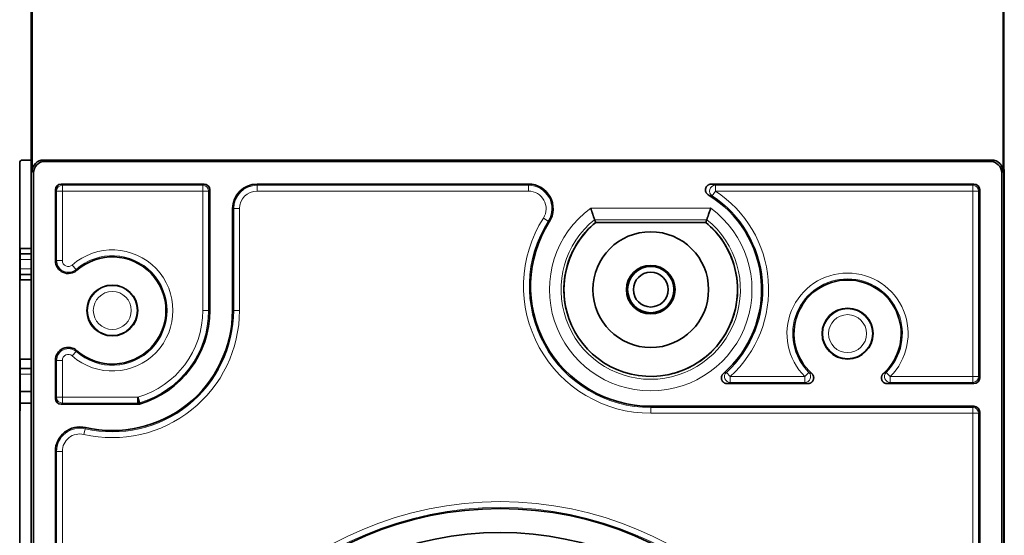
# Model space of a CAD drawing. Units: millimetres. Extents: x 109 to 815, y 51 to 574.
# Drawn here: x 487 to 572, y 327 to 372 of the extents above; entities that cross this region are included whole.
import ezdxf

# ---------------------------------------------------------------- set-up
doc = ezdxf.new("R2010")
doc.units = ezdxf.units.MM
doc.layers.add('1', color=7, linetype='Continuous', true_color=0xffffff)

msp = doc.modelspace()

# ---------------------------------------------------------------- linework, layer by layer
at = {"layer": '1', "color": 18, "linetype": 'Continuous', "lineweight": 35}
for p, q in [((488.004, 421.774), (488.004, 177.764)), ((488.074, 421.704), (488.074, 358.77)), ((571.934, 358.77), (571.934, 421.704)), ((572.004, 177.764), (572.004, 421.774)), ((487.254, 359.769), (488.004, 359.769)), ((489.073, 359.769), (570.935, 359.769)), ((487.004, 339.252), (487.004, 359.519)), ((570.816, 359.65), (489.192, 359.65)), ((488.193, 358.651), (488.193, 240.887)), ((571.816, 240.887), (571.816, 358.651)), ((572.042, 358.769), (572.042, 240.769)), ((490.085, 357.188), (490.085, 351.085)), ((502.923, 357.688), (490.585, 357.688)), ((503.423, 346.769), (503.423, 357.188)), ((507.504, 357.688), (530.951, 357.688)), ((569.423, 357.688), (546.733, 357.688)), ((569.923, 340.95), (569.923, 357.188)), ((505.385, 355.569), (505.385, 346.769)), ((536.749, 354.37), (536.749, 354.37)), ((536.749, 354.37), (546.259, 354.37)), ((546.259, 354.37), (546.26, 354.37)), ((487.054, 352.136), (488.004, 352.136)), ((487.054, 351.669), (487.054, 352.136)), ((487.054, 351.169), (487.054, 351.669)), ((488.004, 351.669), (487.054, 351.669)), ((487.054, 350.369), (487.054, 351.169)), ((487.054, 349.869), (487.054, 350.369)), ((548.675, 350.769), (548.674, 350.769)), ((487.054, 349.403), (487.054, 349.869)), ((487.054, 349.869), (488.004, 349.869)), ((487.054, 349.403), (488.004, 349.403)), ((534.275, 346.569), (534.276, 346.569)), ((487.054, 342.569), (488.004, 342.569)), ((487.054, 342.569), (487.054, 341.769)), ((490.085, 342.454), (490.085, 339.168)), ((488.004, 341.769), (487.054, 341.769)), ((487.054, 341.769), (487.054, 341.269)), ((487.054, 341.269), (487.054, 339.769)), ((543.004, 341.221), (543.004, 341.22)), ((548.105, 340.45), (555.078, 340.45)), ((561.931, 340.45), (569.423, 340.45)), ((488.004, 339.769), (487.054, 339.769)), ((487.054, 339.769), (487.054, 338.769)), ((487.004, 339.252), (487.004, 338.752)), ((487.004, 338.752), (487.004, 338.088)), ((487.054, 338.769), (488.004, 338.769)), ((487.054, 338.088), (487.054, 338.769)), ((490.585, 338.668), (497.225, 338.668)), ((497.21, 338.77), (497.21, 339.27)), ((497.21, 339.27), (497.351, 338.79)), ((497.211, 339.263), (497.211, 338.77)), ((541.504, 338.488), (569.423, 338.488)), ((487.004, 338.088), (487.054, 338.088)), ((487.004, 338.088), (487.004, 261.45)), ((569.923, 337.988), (569.923, 260.85)), ((490.085, 264.952), (490.085, 334.587))]:
    msp.add_line(p, q, dxfattribs=at)
at = {"layer": '1', "color": 8, "linetype": 'Continuous', "lineweight": 18}
for p, q in [((489.073, 359.769), (489.192, 359.65)), ((570.816, 359.65), (570.935, 359.769)), ((488.193, 358.651), (488.074, 358.77)), ((571.934, 358.77), (571.816, 358.651)), ((572.042, 358.769), (572.004, 358.769)), ((490.187, 357.086), (490.085, 357.188)), ((490.585, 357.688), (490.687, 357.586)), ((490.687, 357.086), (490.687, 357.586)), ((490.687, 357.586), (502.821, 357.586)), ((502.821, 357.586), (502.923, 357.688)), ((502.821, 357.086), (502.821, 357.586)), ((503.423, 357.188), (503.321, 357.086)), ((507.504, 357.688), (507.504, 357.586)), ((507.504, 357.086), (507.504, 357.586)), ((507.504, 357.586), (530.951, 357.586)), ((530.951, 357.586), (530.951, 357.688)), ((530.951, 357.086), (530.951, 357.586)), ((547.085, 357.086), (547.085, 357.586)), ((547.085, 357.586), (569.321, 357.586)), ((569.321, 357.586), (569.423, 357.688)), ((569.321, 357.086), (569.321, 357.586)), ((569.923, 357.188), (569.821, 357.086)), ((490.687, 357.086), (490.187, 357.086)), ((490.187, 351.085), (490.187, 357.086)), ((490.687, 357.086), (490.687, 351.085)), ((502.821, 357.086), (490.687, 357.086)), ((502.821, 346.769), (502.821, 357.086)), ((503.321, 357.086), (502.821, 357.086)), ((503.321, 357.086), (503.321, 346.769)), ((530.951, 357.086), (507.504, 357.086)), ((546.811, 356.668), (547.085, 357.086)), ((569.321, 357.086), (547.085, 357.086)), ((569.821, 357.086), (569.321, 357.086)), ((569.321, 341.052), (569.321, 357.086)), ((569.821, 357.086), (569.821, 341.052)), ((505.487, 355.569), (505.385, 355.569)), ((505.987, 355.569), (505.487, 355.569)), ((505.487, 346.769), (505.487, 355.569)), ((505.987, 355.569), (505.987, 346.769)), ((536.323, 355.614), (546.685, 355.614)), ((532.232, 354.756), (532.654, 354.488)), ((546.346, 354.615), (536.662, 354.615)), ((532.74, 354.434), (532.654, 354.488)), ((536.749, 354.37), (546.26, 354.37)), ((487.054, 351.169), (488.004, 351.169)), ((488.004, 350.369), (487.054, 350.369)), ((490.085, 351.085), (490.187, 351.085)), ((490.687, 351.085), (490.187, 351.085)), ((491.876, 350.321), (491.546, 350.696)), ((491.944, 350.245), (491.876, 350.321)), ((503.321, 346.769), (502.821, 346.769)), ((503.423, 346.769), (503.321, 346.769)), ((505.487, 346.769), (505.385, 346.769)), ((505.987, 346.769), (505.487, 346.769)), ((491.546, 342.842), (491.876, 343.217)), ((491.944, 343.293), (491.876, 343.217)), ((490.085, 342.454), (490.187, 342.454)), ((490.687, 342.454), (490.187, 342.454)), ((490.187, 339.27), (490.187, 342.454)), ((490.687, 342.454), (490.687, 339.27)), ((487.054, 341.269), (488.004, 341.269)), ((548.036, 341.421), (548.373, 341.052)), ((548.373, 341.052), (548.373, 340.552)), ((548.373, 341.052), (554.821, 341.052)), ((554.821, 341.052), (555.173, 341.407)), ((554.821, 341.052), (554.821, 340.552)), ((562.187, 341.052), (561.836, 341.407)), ((562.187, 341.052), (562.187, 340.552)), ((562.187, 341.052), (569.321, 341.052)), ((569.821, 341.052), (569.321, 341.052)), ((569.321, 341.052), (569.321, 340.552)), ((569.821, 341.052), (569.923, 340.95)), ((554.821, 340.552), (548.373, 340.552)), ((569.321, 340.552), (562.187, 340.552)), ((569.423, 340.45), (569.321, 340.552)), ((487.004, 339.252), (487.054, 339.252)), ((487.004, 338.752), (487.054, 338.752)), ((490.085, 339.168), (490.187, 339.27)), ((490.687, 339.27), (490.187, 339.27)), ((490.687, 338.77), (490.585, 338.668)), ((490.687, 339.27), (490.687, 338.77)), ((490.687, 339.27), (497.21, 339.27)), ((497.21, 338.77), (490.687, 338.77)), ((497.211, 339.263), (497.21, 339.263)), ((541.504, 338.488), (541.504, 338.386)), ((569.321, 338.386), (569.423, 338.488)), ((541.504, 337.886), (541.504, 338.386)), ((541.504, 338.386), (569.321, 338.386)), ((569.321, 337.886), (541.504, 337.886)), ((569.321, 337.886), (569.321, 338.386)), ((569.321, 337.886), (569.821, 337.886)), ((569.321, 260.952), (569.321, 337.886)), ((569.923, 337.988), (569.821, 337.886)), ((569.821, 337.886), (569.821, 260.952)), ((492.544, 336.065), (492.656, 336.552)), ((492.679, 336.652), (492.656, 336.552)), ((490.187, 334.587), (490.085, 334.587)), ((490.687, 334.587), (490.187, 334.587)), ((490.187, 264.952), (490.187, 334.587)), ((490.687, 334.587), (490.687, 264.952))]:
    msp.add_line(p, q, dxfattribs=at)
at = {"layer": '1', "color": 18, "linetype": 'Continuous', "lineweight": 35}
for centre, radius in [((541.504, 348.569), 2), ((541.504, 348.569), 1.5), ((495.004, 346.769), 2.2), ((558.504, 344.769), 2.2), ((528.504, 299.769), 29.881), ((528.504, 299.769), 27.814)]:
    msp.add_circle(centre, radius, dxfattribs=at)
at = {"layer": '1', "color": 8, "linetype": 'Continuous', "lineweight": 18}
for centre, radius in [((495.004, 346.769), 2.14), ((495.004, 346.769), 1.64), ((558.504, 344.769), 2.14), ((558.504, 344.769), 1.64), ((528.504, 299.769), 30.483), ((528.504, 299.769), 29.983)]:
    msp.add_circle(centre, radius, dxfattribs=at)
at = {"layer": '1', "color": 18, "linetype": 'Continuous', "lineweight": 35}
for centre, radius, start, end in [((487.254, 359.519), 0.25, 90, 180), ((571.042, 358.769), 1, 0, 15.70781), ((507.504, 355.569), 2.119, 90, 180), ((530.951, 355.569), 2.119, 327.58825, 90), ((541.504, 348.569), 9.581, 310.90605, 58.75766), ((541.504, 348.869), 10.381, 147.58825, 270), ((541.504, 348.569), 7.501, 129.34212, 180), ((541.504, 348.569), 7.501, 180, 50.65881), ((541.504, 348.569), 7.5, 129.33759, 162.94238), ((541.504, 348.569), 7.5, 17.05762, 50.66241), ((541.504, 348.569), 5, 90, 270), ((541.504, 348.569), 5, 270, 90), ((495.004, 346.769), 4.631, 228.63378, 131.36622), ((491.204, 351.085), 1.119, 180, 311.36622), ((541.504, 348.569), 7.5, 162.94238, 195.46601), ((541.504, 348.569), 2.1, 90, 270), ((541.504, 348.569), 2.05, 3.0544, 353.79658), ((541.504, 348.569), 2.1, 270, 90), ((541.504, 348.569), 7.5, 281.53696, 17.05762), ((558.504, 344.769), 4.631, 311.90002, 228.09998), ((495.004, 346.769), 10.381, 257.05592, 0), ((495.004, 346.769), 8.419, 286.28278, 360), ((491.204, 342.454), 1.119, 48.63378, 180), ((492.204, 334.587), 2.119, 77.05592, 180)]:
    msp.add_arc(centre, radius, start, end, dxfattribs=at)
at = {"layer": '1', "color": 8, "linetype": 'Continuous', "lineweight": 18}
for centre, radius, start, end in [((507.504, 355.569), 2.017, 90, 180), ((530.951, 355.569), 2.017, 327.58825, 90), ((507.504, 355.569), 1.517, 90, 180), ((530.951, 355.569), 1.517, 327.58825, 90), ((541.504, 348.569), 9.683, 312.42019, 56.7642), ((541.504, 348.569), 10.183, 312.42019, 56.7642), ((541.504, 348.569), 8.745, 126.33133, 53.66867), ((541.504, 348.869), 10.983, 147.58825, 270), ((541.504, 348.569), 7.746, 128.69157, 51.30843), ((541.504, 348.869), 10.483, 147.58825, 270), ((541.504, 348.569), 7.501, 129.3425, 50.6575), ((495.004, 346.769), 5.233, 228.63378, 131.36622), ((495.004, 346.769), 4.733, 228.63378, 131.36622), ((491.204, 351.085), 1.017, 180, 311.36622), ((491.204, 351.085), 0.517, 180, 311.36622), ((558.504, 344.769), 5.233, 314.73653, 225.26347), ((558.504, 344.769), 4.733, 314.73653, 225.26347), ((495.004, 346.769), 10.983, 257.05592, 0), ((495.004, 346.769), 10.483, 257.05592, 0), ((495.004, 346.769), 7.817, 286.38927, 0), ((495.004, 346.769), 8.317, 286.38927, 0), ((491.204, 342.454), 1.017, 48.63378, 180), ((491.204, 342.454), 0.517, 48.63378, 180), ((492.204, 334.587), 2.017, 77.05592, 180), ((492.204, 334.587), 1.517, 77.05592, 180)]:
    msp.add_arc(centre, radius, start, end, dxfattribs=at)
at = {"layer": '1', "color": 18, "linetype": 'Continuous', "lineweight": 35}
for centre, major_axis, ratio, start_param, end_param in [((489.075, 358.769), (0.708, -0.708), 0.998783, 2.356799, 3.926382), ((570.934, 358.769), (-0.708, -0.708), 0.998783, 2.356803, 3.926387), ((489.193, 358.65), (0.708, -0.708), 0.998783, 2.356799, 3.926382), ((570.815, 358.65), (-0.708, -0.708), 0.998783, 2.356803, 3.926387), ((490.586, 357.188), (-0.354, 0.354), 0.998783, 5.498396, 7.067974), ((502.923, 357.188), (0.354, 0.354), 0.998783, 5.498396, 7.067974), ((569.423, 357.188), (0.354, 0.354), 0.998783, 5.498396, 7.067974), ((541.504, 348.569), (0, 2.05), 1, 4.604119, 4.761974), ((569.423, 340.951), (0.354, -0.354), 0.998783, 5.498396, 7.067974), ((490.586, 339.168), (-0.354, -0.354), 0.998783, 5.498396, 7.067974), ((497.21, 339.27), (-0.495, -0.071), 0.999378, 1.427861, 1.713732), ((569.423, 337.988), (-0.354, -0.354), 0.998783, 2.356803, 3.926382)]:
    msp.add_ellipse(centre, major_axis=major_axis, ratio=ratio, start_param=start_param, end_param=end_param, dxfattribs=at)
at = {"layer": '1', "color": 8, "linetype": 'Continuous', "lineweight": 18}
for centre, major_axis, ratio, start_param, end_param in [((490.687, 357.086), (0.354, 0.354), 0.998783, 0.786007, 2.355586), ((502.821, 357.086), (0.354, -0.354), 0.998783, 0.786007, 2.355586), ((547.085, 357.086), (0.143, 0.479), 0.992627, 0.292071, 2.849521), ((569.321, 357.086), (0.354, -0.354), 0.998783, 0.786007, 2.355586), ((548.373, 341.052), (-0.181, 0.466), 0.995374, 0.371753, 2.76984), ((554.821, 341.052), (-0.19, -0.462), 0.995816, 0.391878, 2.749715), ((562.187, 341.052), (-0.19, 0.462), 0.995816, 0.391878, 2.749715), ((569.321, 341.052), (-0.354, -0.354), 0.998783, 0.786007, 2.355586), ((490.687, 339.27), (-0.354, 0.354), 0.998783, 0.786007, 2.355586), ((569.321, 337.886), (0.354, -0.354), 0.998783, 0.786007, 2.355586)]:
    msp.add_ellipse(centre, major_axis=major_axis, ratio=ratio, start_param=start_param, end_param=end_param, dxfattribs=at)
at = {"layer": '1', "color": 18, "linetype": 'Continuous', "lineweight": 35}
for points, knots in [([(546.474, 356.761), (546.45, 356.775), (546.406, 356.807), (546.368, 356.845), (546.342, 356.876), (546.333, 356.887), (546.317, 356.909), (546.31, 356.92), (546.289, 356.955), (546.277, 356.979), (546.262, 357.017), (546.257, 357.03), (546.249, 357.056), (546.246, 357.069), (546.237, 357.108), (546.233, 357.135), (546.231, 357.176), (546.231, 357.189), (546.232, 357.217), (546.233, 357.23), (546.237, 357.27), (546.242, 357.297), (546.253, 357.336), (546.257, 357.349), (546.267, 357.375), (546.272, 357.387), (546.289, 357.424), (546.302, 357.447), (546.325, 357.481), (546.333, 357.492), (546.35, 357.513), (546.359, 357.523), (546.387, 357.552), (546.408, 357.57), (546.44, 357.595), (546.451, 357.602), (546.474, 357.617), (546.486, 357.624), (546.522, 357.643), (546.547, 357.653), (546.585, 357.666), (546.598, 357.67), (546.625, 357.676), (546.638, 357.679), (546.678, 357.686), (546.705, 357.688), (546.733, 357.688)], [0, 0, 0, 0, 0.0625, 0.125, 0.125, 0.15625, 0.15625, 0.1875, 0.1875, 0.25, 0.25, 0.28125, 0.28125, 0.3125, 0.3125, 0.375, 0.375, 0.40625, 0.40625, 0.4375, 0.4375, 0.5, 0.5, 0.53125, 0.53125, 0.5625, 0.5625, 0.625, 0.625, 0.65625, 0.65625, 0.6875, 0.6875, 0.75, 0.75, 0.78125, 0.78125, 0.8125, 0.8125, 0.875, 0.875, 0.90625, 0.90625, 0.9375, 0.9375, 1, 1, 1, 1]), ([(536.323, 355.614), (536.324, 355.61), (536.326, 355.606), (536.328, 355.599), (536.332, 355.587), (536.341, 355.559), (536.359, 355.505), (536.385, 355.428), (536.405, 355.367), (536.42, 355.322), (536.425, 355.307), (536.435, 355.277), (536.44, 355.262), (536.465, 355.189), (536.484, 355.133), (536.511, 355.053), (536.52, 355.027), (536.532, 354.989), (536.537, 354.977), (536.545, 354.953), (536.549, 354.941), (536.569, 354.882), (536.584, 354.84), (536.603, 354.784), (536.609, 354.766), (536.618, 354.742), (536.621, 354.734), (536.626, 354.719), (536.628, 354.712), (536.64, 354.678), (536.648, 354.657), (536.654, 354.638), (536.655, 354.634), (536.658, 354.628), (536.658, 354.626), (536.661, 354.619), (536.662, 354.616), (536.662, 354.615)], [0, 0, 0, 0, 0.007812, 0.007812, 0.015625, 0.03125, 0.0625, 0.125, 0.1875, 0.1875, 0.21875, 0.21875, 0.25, 0.25, 0.375, 0.375, 0.4375, 0.4375, 0.46875, 0.46875, 0.5, 0.5, 0.625, 0.625, 0.6875, 0.6875, 0.71875, 0.71875, 0.75, 0.75, 0.875, 0.875, 0.90625, 0.90625, 0.9375, 0.9375, 1, 1, 1, 1]), ([(546.346, 354.615), (546.347, 354.617), (546.35, 354.626), (546.358, 354.649), (546.361, 354.658), (546.367, 354.674), (546.369, 354.679), (546.373, 354.691), (546.375, 354.698), (546.387, 354.732), (546.398, 354.764), (546.415, 354.811), (546.418, 354.821), (546.425, 354.841), (546.429, 354.851), (546.44, 354.883), (546.455, 354.927), (546.471, 354.976), (546.488, 355.026), (546.497, 355.052), (546.525, 355.132), (546.544, 355.188), (546.573, 355.276), (546.583, 355.305), (546.603, 355.366), (546.613, 355.396), (546.634, 355.458), (546.644, 355.489), (546.659, 355.536), (546.667, 355.559), (546.676, 355.587), (546.68, 355.599), (546.683, 355.606), (546.684, 355.61), (546.685, 355.614)], [0, 0, 0, 0, 0.125, 0.125, 0.1875, 0.1875, 0.21875, 0.21875, 0.25, 0.25, 0.375, 0.375, 0.40625, 0.40625, 0.4375, 0.4375, 0.5, 0.5625, 0.5625, 0.625, 0.625, 0.75, 0.75, 0.8125, 0.8125, 0.875, 0.875, 0.9375, 0.9375, 0.96875, 0.984375, 0.992188, 0.992188, 1, 1, 1, 1]), ([(543.551, 348.678), (543.552, 348.671), (543.553, 348.665), (543.558, 348.652), (543.561, 348.646), (543.571, 348.634), (543.577, 348.628), (543.587, 348.621), (543.591, 348.619), (543.597, 348.615), (543.6, 348.614), (543.602, 348.613)], [0, 0, 0, 0, 0.262622, 0.262622, 0.525244, 0.525244, 0.787866, 0.787866, 0.919176, 0.919176, 1, 1, 1, 1]), ([(543.583, 348.279), (543.581, 348.281), (543.579, 348.282), (543.573, 348.285), (543.569, 348.288), (543.56, 348.295), (543.554, 348.301), (543.547, 348.313), (543.544, 348.32), (543.542, 348.333), (543.541, 348.34), (543.542, 348.348)], [0, 0, 0, 0, 0.076062, 0.076062, 0.208053, 0.208053, 0.472035, 0.472035, 0.736018, 0.736018, 1, 1, 1, 1]), ([(548.105, 340.45), (548.08, 340.45), (548.029, 340.454), (547.98, 340.466), (547.944, 340.477), (547.932, 340.481), (547.908, 340.491), (547.897, 340.496), (547.863, 340.512), (547.841, 340.525), (547.81, 340.546), (547.8, 340.554), (547.78, 340.57), (547.77, 340.578), (547.743, 340.604), (547.726, 340.623), (547.702, 340.653), (547.695, 340.663), (547.681, 340.684), (547.674, 340.695), (547.656, 340.728), (547.645, 340.751), (547.632, 340.787), (547.628, 340.799), (547.621, 340.823), (547.618, 340.835), (547.61, 340.873), (547.604, 340.923), (547.605, 340.973), (547.609, 341.011), (547.61, 341.024), (547.615, 341.049), (547.618, 341.061), (547.627, 341.098), (547.635, 341.122), (547.65, 341.157), (547.655, 341.168), (547.667, 341.191), (547.673, 341.202), (547.693, 341.234), (547.708, 341.254), (547.741, 341.293), (547.759, 341.311), (547.778, 341.328)], [0, 0, 0, 0, 0.0625, 0.125, 0.125, 0.15625, 0.15625, 0.1875, 0.1875, 0.25, 0.25, 0.28125, 0.28125, 0.3125, 0.3125, 0.375, 0.375, 0.40625, 0.40625, 0.4375, 0.4375, 0.5, 0.5, 0.53125, 0.53125, 0.5625, 0.5625, 0.625, 0.6875, 0.6875, 0.71875, 0.71875, 0.75, 0.75, 0.8125, 0.8125, 0.84375, 0.84375, 0.875, 0.875, 0.9375, 0.9375, 1, 1, 1, 1]), ([(555.411, 341.322), (555.43, 341.305), (555.465, 341.269), (555.494, 341.228), (555.513, 341.196), (555.519, 341.184), (555.531, 341.162), (555.536, 341.151), (555.55, 341.116), (555.558, 341.092), (555.57, 341.043), (555.574, 341.018), (555.578, 340.968), (555.579, 340.943), (555.576, 340.906), (555.575, 340.893), (555.572, 340.868), (555.569, 340.856), (555.561, 340.819), (555.554, 340.795), (555.536, 340.748), (555.526, 340.725), (555.501, 340.681), (555.472, 340.64), (555.439, 340.603), (555.411, 340.577), (555.401, 340.569), (555.382, 340.553), (555.372, 340.545), (555.341, 340.524), (555.319, 340.512), (555.285, 340.495), (555.274, 340.49), (555.25, 340.481), (555.238, 340.477), (555.202, 340.465), (555.178, 340.46), (555.141, 340.454), (555.128, 340.453), (555.103, 340.451), (555.09, 340.45), (555.078, 340.45)], [0, 0, 0, 0, 0.0625, 0.125, 0.125, 0.15625, 0.15625, 0.1875, 0.1875, 0.25, 0.25, 0.3125, 0.3125, 0.375, 0.375, 0.40625, 0.40625, 0.4375, 0.4375, 0.5, 0.5, 0.5625, 0.5625, 0.625, 0.6875, 0.6875, 0.71875, 0.71875, 0.75, 0.75, 0.8125, 0.8125, 0.84375, 0.84375, 0.875, 0.875, 0.9375, 0.9375, 0.96875, 0.96875, 1, 1, 1, 1]), ([(561.931, 340.45), (561.905, 340.45), (561.855, 340.454), (561.807, 340.465), (561.77, 340.477), (561.758, 340.481), (561.735, 340.49), (561.724, 340.495), (561.69, 340.511), (561.668, 340.524), (561.627, 340.552), (561.607, 340.568), (561.57, 340.602), (561.553, 340.621), (561.53, 340.65), (561.522, 340.66), (561.508, 340.681), (561.502, 340.692), (561.483, 340.725), (561.472, 340.748), (561.454, 340.794), (561.447, 340.818), (561.436, 340.868), (561.429, 340.918), (561.43, 340.968), (561.433, 341.005), (561.435, 341.018), (561.439, 341.043), (561.442, 341.055), (561.45, 341.092), (561.458, 341.115), (561.472, 341.15), (561.478, 341.162), (561.489, 341.184), (561.495, 341.195), (561.514, 341.228), (561.529, 341.248), (561.553, 341.277), (561.561, 341.287), (561.579, 341.305), (561.588, 341.314), (561.597, 341.322)], [0, 0, 0, 0, 0.0625, 0.125, 0.125, 0.15625, 0.15625, 0.1875, 0.1875, 0.25, 0.25, 0.3125, 0.3125, 0.375, 0.375, 0.40625, 0.40625, 0.4375, 0.4375, 0.5, 0.5, 0.5625, 0.5625, 0.625, 0.6875, 0.6875, 0.71875, 0.71875, 0.75, 0.75, 0.8125, 0.8125, 0.84375, 0.84375, 0.875, 0.875, 0.9375, 0.9375, 0.96875, 0.96875, 1, 1, 1, 1])]:
    msp.add_open_spline(points, degree=3, knots=knots, dxfattribs=at)
at = {"layer": '1', "color": 8, "linetype": 'Continuous', "lineweight": 18}
for points in [[(546.733, 357.688), (546.854, 357.654), (546.971, 357.62), (547.085, 357.586)], [(546.811, 356.668), (546.702, 356.699), (546.59, 356.73), (546.474, 356.761)], [(547.778, 341.328), (547.866, 341.359), (547.952, 341.39), (548.036, 341.421)], [(555.173, 341.407), (555.25, 341.379), (555.329, 341.35), (555.411, 341.322)], [(561.597, 341.322), (561.679, 341.35), (561.759, 341.379), (561.836, 341.407)], [(548.373, 340.552), (548.286, 340.518), (548.196, 340.484), (548.105, 340.45)], [(555.078, 340.45), (554.989, 340.484), (554.904, 340.518), (554.821, 340.552)], [(562.187, 340.552), (562.105, 340.518), (562.02, 340.484), (561.931, 340.45)]]:
    msp.add_open_spline(points, degree=3, dxfattribs=at)
at = {"layer": '1', "color": 18, "linetype": 'Continuous', "lineweight": 35}
for points in [[(536.749, 354.37), (536.72, 354.452), (536.691, 354.533), (536.662, 354.615)], [(546.346, 354.615), (546.318, 354.533), (546.289, 354.452), (546.26, 354.37)], [(497.365, 338.688), (497.342, 338.681), (497.296, 338.671), (497.248, 338.668), (497.225, 338.668)]]:
    msp.add_open_spline(points, degree=3, dxfattribs=at)
at = {"layer": '1', "color": 8, "linetype": 'Continuous', "lineweight": 18}
for points, knots in [([(497.225, 338.668), (497.222, 338.688), (497.219, 338.708), (497.214, 338.742), (497.212, 338.756), (497.21, 338.77)], [0, 0, 0, 0, 0.58258, 0.58258, 1, 1, 1, 1]), ([(497.351, 338.79), (497.352, 338.784), (497.353, 338.778), (497.357, 338.744), (497.361, 338.716), (497.365, 338.688)], [0, 0, 0, 0, 0.17715, 0.17715, 1, 1, 1, 1])]:
    msp.add_open_spline(points, degree=3, knots=knots, dxfattribs=at)

doc.saveas('drawing.dxf')
